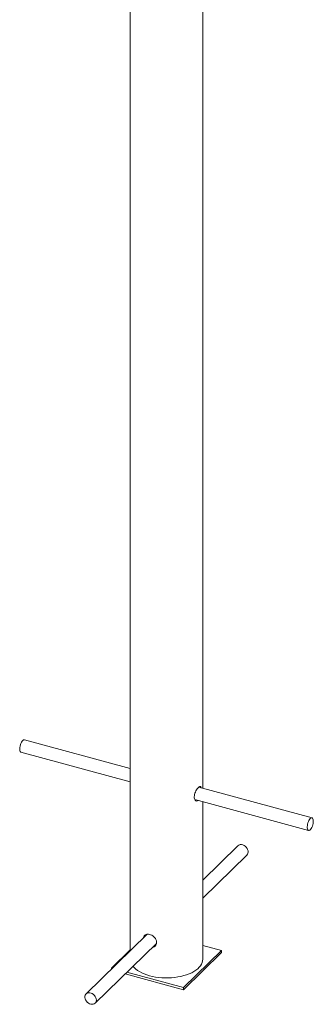
# Paper-space layout '_Триметрия' of a CAD drawing. Units: millimetres. Extents: x -181 to 1596, y -437 to 2754.
# Drawn here: x -181 to 181, y -53 to 1158 of the extents above; entities that cross this region are included whole.
import ezdxf

# ---------------------------------------------------------------- set-up
doc = ezdxf.new("R2010")
doc.units = ezdxf.units.MM

psp = doc.layouts.new('_Триметрия')

# ---------------------------------------------------------------- linework, layer by layer
at = {"color": 7, "linetype": 'Continuous', "lineweight": 15}
for p, q in [((-44.5, 2517.3), (-44.5, 13.2)), ((44.5, 213.1), (44.5, 2481.9)), ((-44.5, 237.2), (-174.8, 272.7)), ((-179, 257.2), (-44.5, 220.7)), ((179, 176.5), (39.7, 214.4)), ((34.8, 199.1), (174.8, 161.1)), ((44.5, 2.6), (44.5, 196.5)), ((87.8, 142.3), (44.5, 100)), ((44.5, 77.7), (98.9, 130.8)), ((-23.8, 33.4), (-98.9, -39.9)), ((-87.8, -51.4), (-12.4, 22.2)), ((-44.5, 14.3), (-67.6, -8.2)), ((20.9, -32.2), (67.6, 13.3)), ((67.6, 13.3), (44.5, 19.6)), ((67.6, 13.3), (67.6, 10.8)), ((20.9, -34.8), (67.6, 10.8)), ((-67.6, -8.2), (-67.6, -9.3)), ((-67.6, -8.2), (-66.6, -8.4)), ((-50.8, -15.3), (20.9, -34.8)), ((-48.7, -13.3), (20.9, -32.2)), ((20.9, -32.2), (20.9, -34.8))]:
    psp.add_line(p, q, dxfattribs=at)
at = {"color": 7, "linetype": 'Continuous', "lineweight": 15, "flags": 128}
for points in [[(-174.8, 272.7), (-175.3, 272.7), (-176.1, 272.4), (-176.9, 271.8), (-177.7, 270.8), (-178.5, 269.6), (-179.2, 268.2), (-179.7, 266.6), (-180.2, 264.9), (-180.5, 263.2)], [(-180.5, 263.2), (-180.6, 261.6), (-180.6, 260.2), (-180.3, 259), (-180, 258.1), (-179.4, 257.4), (-179, 257.2)], [(173.3, 167.1), (173.2, 165.5), (173.2, 164.1), (173.4, 162.9), (173.8, 161.9), (174.3, 161.3), (175, 161), (175.7, 161.1), (176.5, 161.6), (177.3, 162.4), (178.1, 163.5), (178.8, 164.8), (179.5, 166.3), (180, 168), (180.4, 169.7), (180.6, 171.3), (180.6, 172.8), (180.5, 174.2), (180.2, 175.2), (179.7, 176), (179.1, 176.5), (178.4, 176.5), (177.7, 176.3), (176.9, 175.6), (176.1, 174.7), (175.3, 173.5), (174.6, 172), (174, 170.4), (173.6, 168.8), (173.3, 167.1)], [(98.9, 130.8), (99.7, 131.8), (100.2, 133.1), (100.4, 134.5), (100.3, 136), (99.8, 137.5), (99.1, 139), (98, 140.4), (96.8, 141.6), (95.4, 142.6), (93.9, 143.2)], [(-20.8, -17.7), (-17.2, -18.6), (-13.4, -19.3), (-9.5, -19.8), (-5.6, -20.2), (-1.6, -20.3), (2.4, -20.3), (6.3, -20.1), (10.3, -19.7), (14.1, -19.2), (17.8, -18.4), (21.4, -17.5), (24.8, -16.5), (28, -15.2), (31, -13.9), (33.7, -12.4), (36.2, -10.7), (38.4, -9), (40.2, -7.2), (41.8, -5.3), (43, -3.3), (43.8, -1.3), (44.4, 0.7), (44.5, 2.6)], [(-41.3, -6), (-39.9, -7.5), (-38, -9.3), (-35.8, -11.1), (-33.3, -12.6), (-30.5, -14.1), (-27.5, -15.5), (-24.2, -16.7), (-20.8, -17.7)], [(-92.8, -39), (-94.3, -38.6), (-95.8, -38.6), (-97.2, -38.9), (-98.4, -39.5), (-99.3, -40.4), (-100, -41.5), (-100.4, -42.9), (-100.4, -44.4), (-100.1, -45.9), (-99.5, -47.4), (-98.6, -48.9), (-97.4, -50.2), (-96.1, -51.2), (-94.6, -52.1), (-93.1, -52.6), (-91.6, -52.8), (-90.1, -52.7), (-88.9, -52.2), (-87.8, -51.4), (-87, -50.4), (-86.5, -49.1), (-86.3, -47.7), (-86.4, -46.2), (-86.9, -44.7), (-87.6, -43.2), (-88.7, -41.8), (-89.9, -40.6), (-91.3, -39.7), (-92.8, -39)]]:
    psp.add_lwpolyline(points, dxfattribs=at)
at = {"color": 7, "linetype": 'Continuous', "lineweight": 15}
psp.add_arc((91.6, 137.9), 5.78, 66.729, 131.3645, dxfattribs=at)
for points, knots in [([(39, 198), (39, 197.9), (38.5, 197.4), (37.4, 197.1), (35.9, 197.5), (34.7, 198.9), (34.1, 201.1), (34.2, 203.9), (34.9, 206.8), (36.2, 209.7), (37.7, 212.2), (39.3, 214.1), (40.6, 215.2), (41.7, 215.3), (42.3, 214.7), (42.4, 213.8), (42.5, 213.6)], [0, 0, 0, 0, 0.00667, 0.0859, 0.165676, 0.246949, 0.328404, 0.408353, 0.487478, 0.567721, 0.649293, 0.730355, 0.809898, 0.889246, 0.969977, 1, 1, 1, 1]), ([(35.5, 198.9), (35.4, 198.9), (35.3, 198.7), (35.2, 198.7), (35.1, 198.7)], [0, 0, 0, 0, 0.3021, 1, 1, 1, 1]), ([(-28.4, 28.9), (-28.4, 29.1), (-28.3, 30.1), (-27.5, 31.6), (-26, 33), (-23.7, 33.6), (-21, 33.3), (-18.2, 32.2), (-15.6, 30.4), (-13.6, 28.1), (-12.3, 25.7), (-12.2, 24.1), (-12.1, 23.4)], [0, 0, 0, 0, 0.0198143, 0.129841, 0.2414219, 0.3548496, 0.4675695, 0.5781778, 0.6885136, 0.8007729, 0.9143014, 1, 1, 1, 1]), ([(-26.4, 30.8), (-26.4, 30.9), (-26.4, 31.8), (-26.1, 32.4), (-25.8, 32.9)], [0, 0, 0, 0, 0.174, 1, 1, 1, 1]), ([(-12.1, 23.4), (-12.2, 22.5), (-12.4, 20.8), (-14, 18.7), (-15.7, 17.4), (-17, 17.2), (-17.5, 17.2)], [0, 0, 0, 0, 0.2862075, 0.5722635, 0.8622339, 1, 1, 1, 1]), ([(-13.3, 19.9), (-13.6, 19.7), (-14.3, 19.1), (-15.2, 19.1), (-15.6, 19)], [0, 0, 0, 0, 0.500801, 1, 1, 1, 1])]:
    psp.add_open_spline(points, degree=3, knots=knots, dxfattribs=at)

doc.saveas('drawing.dxf')
